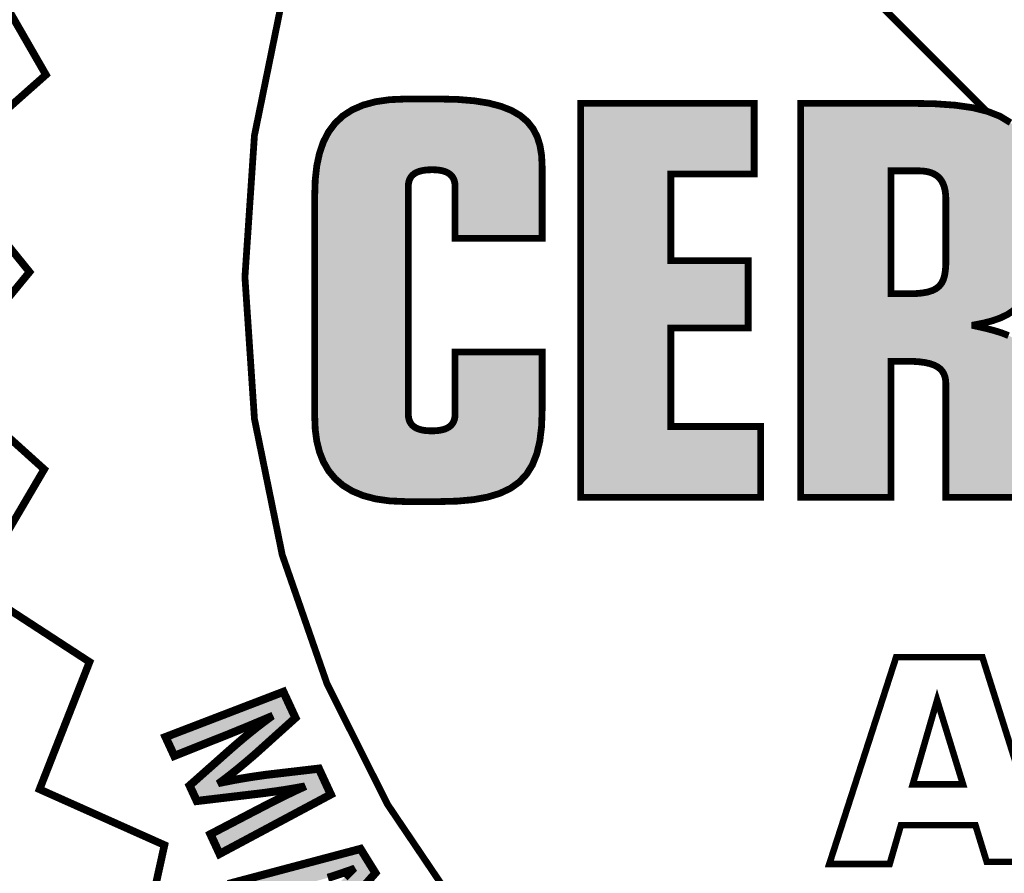
# Model space of a CAD drawing. Units: inches. Extents: x 99 to 1555, y -340 to 630.
# Drawn here: x 1387 to 1416, y 428 to 453 of the extents above; entities that cross this region are included whole.
import ezdxf
from ezdxf.enums import TextEntityAlignment as Align

# ---------------------------------------------------------------- set-up
doc = ezdxf.new("R2010")
doc.units = ezdxf.units.IN
doc.header["$LTSCALE"] = 15
doc.header["$MEASUREMENT"] = 0
for name, color, linetype in [('ADA1', 7, 'Continuous'), ('FIBER', 234, 'Continuous'), ('IPEMA-ASTM', 144, 'Continuous'), ('PHASE-1', 7, 'Continuous'), ('PLAY', 7, 'Continuous')]:
    doc.layers.add(name, color=color, linetype=linetype)
doc.styles.add('ROMANS', font='romans', dxfattribs={"width": 0.83, "height": 8})
doc.styles.add('STYLE1', font='romanc', dxfattribs={"height": 5})

# ---------------------------------------------------------------- blocks, each defined once
blk = doc.blocks.new('IPEMA-ASTM')
at = {"layer": 'PHASE-1', "linetype": 'Continuous'}
h = blk.add_hatch(color=256, dxfattribs=at)
h.paths.add_polyline_path([(24.235, 87.741), (24.254, 87.265), (24.314, 86.821), (24.418, 86.409), (24.567, 86.032), (24.765, 85.691), (25.014, 85.39), (25.316, 85.129), (25.674, 84.911), (26.091, 84.738), (26.568, 84.612), (27.11, 84.535), (27.717, 84.509), (29.01, 84.509), (29.701, 84.527), (30.316, 84.583), (30.857, 84.681), (31.329, 84.824), (31.734, 85.015), (32.075, 85.259), (32.356, 85.559), (32.578, 85.917), (32.746, 86.339), (32.862, 86.826), (32.929, 87.382), (32.951, 88.012), (32.951, 90.243), (29.615, 90.243), (29.615, 87.866), (29.608, 87.757), (29.589, 87.659), (29.557, 87.572), (29.512, 87.495), (29.455, 87.428), (29.385, 87.371), (29.304, 87.323), (29.21, 87.285), (29.104, 87.256), (28.987, 87.236), (28.858, 87.224), (28.718, 87.22), (28.578, 87.224), (28.449, 87.236), (28.332, 87.256), (28.226, 87.285), (28.132, 87.323), (28.051, 87.371), (27.981, 87.428), (27.924, 87.495), (27.879, 87.572), (27.847, 87.659), (27.828, 87.757), (27.821, 87.866), (27.821, 96.583), (27.828, 96.692), (27.847, 96.79), (27.88, 96.878), (27.925, 96.954), (27.983, 97.021), (28.053, 97.078), (28.136, 97.126), (28.232, 97.164), (28.34, 97.193), (28.461, 97.213), (28.594, 97.225), (28.739, 97.229), (28.874, 97.225), (28.999, 97.213), (29.113, 97.193), (29.216, 97.164), (29.308, 97.126), (29.388, 97.078), (29.456, 97.021), (29.513, 96.954), (29.557, 96.878), (29.589, 96.79), (29.608, 96.692), (29.615, 96.583), (29.615, 94.602), (32.951, 94.602), (32.951, 97.354), (32.931, 97.773), (32.869, 98.154), (32.761, 98.497), (32.601, 98.803), (32.387, 99.072), (32.115, 99.304), (31.779, 99.5), (31.376, 99.659), (30.901, 99.783), (30.352, 99.87), (29.723, 99.923), (29.01, 99.94), (27.717, 99.94), (27.11, 99.914), (26.568, 99.836), (26.091, 99.707), (25.674, 99.526), (25.316, 99.295), (25.014, 99.012), (24.765, 98.68), (24.567, 98.297), (24.418, 97.864), (24.314, 97.382), (24.254, 96.851), (24.235, 96.27)])
h.paths.add_polyline_path([(34.425, 84.675), (41.327, 84.675), (41.327, 87.386), (37.886, 87.386), (37.886, 91.161), (40.848, 91.161), (40.848, 93.747), (37.886, 93.747), (37.886, 97.063), (41.077, 97.063), (41.077, 99.774), (34.425, 99.774)])
h.paths.add_polyline_path([(42.858, 84.675), (46.32, 84.675), (46.32, 89.889), (46.904, 89.889), (47.179, 89.883), (47.422, 89.866), (47.635, 89.837), (47.818, 89.795), (47.973, 89.742), (48.103, 89.675), (48.209, 89.596), (48.291, 89.503), (48.353, 89.396), (48.395, 89.276), (48.419, 89.141), (48.426, 88.992), (48.426, 84.675), (51.888, 84.675), (51.888, 88.784), (51.871, 89.216), (51.821, 89.587), (51.737, 89.904), (51.62, 90.172), (51.471, 90.397), (51.289, 90.585), (51.074, 90.741), (50.828, 90.871), (50.551, 90.98), (50.242, 91.075), (49.902, 91.161), (49.532, 91.244), (49.532, 91.286), (49.885, 91.355), (50.213, 91.441), (50.516, 91.548), (50.791, 91.682), (51.039, 91.849), (51.257, 92.052), (51.445, 92.299), (51.601, 92.593), (51.725, 92.94), (51.815, 93.345), (51.87, 93.814), (51.888, 94.351), (51.888, 96.166), (51.865, 96.833), (51.794, 97.418), (51.667, 97.926), (51.48, 98.362), (51.227, 98.729), (50.903, 99.033), (50.501, 99.278), (50.016, 99.468), (49.442, 99.609), (48.774, 99.703), (48.007, 99.757), (47.133, 99.774), (42.858, 99.774)])
h.paths.add_polyline_path([(46.32, 97.188), (47.363, 97.188), (47.541, 97.18), (47.702, 97.158), (47.846, 97.12), (47.972, 97.067), (48.082, 96.998), (48.176, 96.914), (48.254, 96.813), (48.317, 96.696), (48.366, 96.563), (48.4, 96.413), (48.42, 96.246), (48.426, 96.062), (48.426, 93.788), (48.422, 93.557), (48.405, 93.351), (48.375, 93.17), (48.327, 93.012), (48.259, 92.877), (48.168, 92.764), (48.052, 92.671), (47.907, 92.598), (47.731, 92.542), (47.521, 92.504), (47.274, 92.482), (46.987, 92.475), (46.32, 92.475)], flags=16)
h.paths.add_polyline_path([(55.192, 84.675), (58.653, 84.675), (58.653, 97.063), (61.072, 97.063), (61.072, 99.774), (52.773, 99.774), (52.773, 97.063), (55.192, 97.063)])
h.paths.add_polyline_path([(62.27, 84.675), (65.731, 84.675), (65.731, 99.774), (62.27, 99.774)])
h.paths.add_polyline_path([(67.785, 84.675), (71.247, 84.675), (71.247, 90.619), (74.042, 90.619), (74.042, 93.33), (71.247, 93.33), (71.247, 97.063), (74.313, 97.063), (74.313, 99.774), (67.785, 99.774)])
h.paths.add_polyline_path([(75.654, 84.675), (79.115, 84.675), (79.115, 99.774), (75.654, 99.774)])
h.paths.add_polyline_path([(81.169, 84.675), (88.072, 84.675), (88.072, 87.386), (84.631, 87.386), (84.631, 91.161), (87.592, 91.161), (87.592, 93.747), (84.631, 93.747), (84.631, 97.063), (87.822, 97.063), (87.822, 99.774), (81.169, 99.774)])
h.paths.add_polyline_path([(89.603, 84.675), (94.108, 84.675), (94.87, 84.692), (95.545, 84.749), (96.136, 84.86), (96.647, 85.038), (97.083, 85.293), (97.447, 85.64), (97.744, 86.09), (97.977, 86.656), (98.152, 87.35), (98.271, 88.185), (98.34, 89.173), (98.362, 90.327), (98.362, 94.101), (98.34, 95.255), (98.271, 96.245), (98.152, 97.081), (97.977, 97.778), (97.744, 98.346), (97.447, 98.799), (97.083, 99.148), (96.647, 99.406), (96.136, 99.585), (95.545, 99.698), (94.87, 99.757), (94.108, 99.774), (89.603, 99.774)])
h.paths.add_polyline_path([(93.065, 97.188), (93.982, 97.188), (94.158, 97.18), (94.311, 97.158), (94.442, 97.118), (94.554, 97.059), (94.647, 96.981), (94.723, 96.88), (94.783, 96.756), (94.829, 96.607), (94.862, 96.431), (94.884, 96.227), (94.896, 95.993), (94.9, 95.728), (94.9, 88.846), (94.896, 88.581), (94.884, 88.347), (94.862, 88.143), (94.829, 87.967), (94.783, 87.818), (94.723, 87.694), (94.647, 87.593), (94.554, 87.515), (94.442, 87.456), (94.311, 87.416), (94.158, 87.394), (93.982, 87.386), (93.065, 87.386)], flags=16)
at = {"layer": 'PHASE-1'}
h = blk.add_hatch(color=7, dxfattribs=at)
h.paths.add_polyline_path([(20.64, 75.475), (20.791, 75.535), (20.946, 75.597), (21.103, 75.661), (21.261, 75.726), (21.421, 75.791), (21.58, 75.857), (21.739, 75.923), (21.897, 75.989), (22.052, 76.054), (22.205, 76.118), (22.354, 76.181), (22.498, 76.242), (22.505, 76.227), (22.382, 76.136), (22.258, 76.043), (22.134, 75.948), (22.009, 75.851), (21.884, 75.752), (21.759, 75.651), (21.635, 75.55), (21.511, 75.448), (21.389, 75.345), (21.267, 75.241), (21.148, 75.138), (21.029, 75.035), (19.439, 73.625), (19.713, 73.033), (21.873, 73.289), (22.027, 73.307), (22.183, 73.326), (22.339, 73.346), (22.497, 73.368), (22.655, 73.39), (22.813, 73.412), (22.97, 73.436), (23.127, 73.46), (23.282, 73.486), (23.436, 73.511), (23.587, 73.538), (23.736, 73.565), (23.744, 73.546), (23.598, 73.479), (23.449, 73.409), (23.299, 73.337), (23.147, 73.264), (22.995, 73.189), (22.843, 73.113), (22.691, 73.037), (22.542, 72.96), (22.394, 72.885), (22.249, 72.81), (22.108, 72.736), (21.97, 72.665), (20.238, 71.761), (20.587, 71.006), (24.851, 73.284), (24.394, 74.273), (22.369, 74.036), (22.219, 74.016), (22.07, 73.994), (21.922, 73.972), (21.775, 73.95), (21.628, 73.926), (21.483, 73.902), (21.34, 73.877), (21.198, 73.852), (21.058, 73.826), (20.92, 73.799), (20.783, 73.772), (20.649, 73.745), (20.64, 73.763), (20.751, 73.846), (20.862, 73.931), (20.973, 74.017), (21.085, 74.105), (21.196, 74.194), (21.308, 74.285), (21.42, 74.378), (21.533, 74.471), (21.645, 74.566), (21.758, 74.663), (21.872, 74.76), (21.985, 74.859), (23.495, 76.219), (23.033, 77.218), (18.517, 75.485), (18.851, 74.762)])
h.paths.add_polyline_path([(22.927, 69.531), (23.684, 68.31), (22.754, 67.255), (23.235, 66.478), (26.561, 70.274), (25.989, 71.196), (21.113, 69.901), (21.579, 69.15)])
h.paths.add_polyline_path([(23.554, 69.762), (24.738, 70.089), (24.811, 70.111), (24.886, 70.134), (24.962, 70.158), (25.039, 70.184), (25.118, 70.21), (25.196, 70.237), (25.274, 70.264), (25.352, 70.291), (25.429, 70.318), (25.505, 70.344), (25.579, 70.37), (25.651, 70.395), (25.66, 70.38), (25.606, 70.327), (25.551, 70.272), (25.495, 70.216), (25.438, 70.158), (25.38, 70.1), (25.322, 70.042), (25.264, 69.983), (25.207, 69.923), (25.149, 69.864), (25.093, 69.805), (25.038, 69.746), (24.984, 69.687), (24.17, 68.77)], flags=16)
h.paths.add_polyline_path([(25.696, 65.829), (25.857, 65.953), (26.011, 66.074), (26.16, 66.191), (26.303, 66.306), (26.442, 66.417), (26.577, 66.526), (26.707, 66.633), (26.834, 66.738), (26.958, 66.841), (27.08, 66.943), (27.199, 67.045), (27.316, 67.146), (27.332, 67.132), (27.259, 67.004), (27.187, 66.872), (27.116, 66.737), (27.045, 66.601), (26.976, 66.462), (26.908, 66.322), (26.841, 66.182), (26.775, 66.041), (26.711, 65.9), (26.649, 65.761), (26.588, 65.622), (26.529, 65.486), (25.587, 63.255), (26.127, 62.56), (29.94, 65.518), (29.454, 66.144), (28.166, 65.145), (28.018, 65.029), (27.875, 64.916), (27.735, 64.805), (27.599, 64.695), (27.466, 64.586), (27.336, 64.478), (27.209, 64.371), (27.084, 64.263), (26.962, 64.156), (26.841, 64.049), (26.722, 63.941), (26.605, 63.833), (26.591, 63.843), (26.661, 63.965), (26.73, 64.091), (26.799, 64.219), (26.868, 64.349), (26.937, 64.482), (27.004, 64.617), (27.071, 64.753), (27.136, 64.89), (27.2, 65.027), (27.262, 65.165), (27.322, 65.303), (27.38, 65.441), (28.296, 67.637), (27.709, 68.393), (23.896, 65.435), (24.382, 64.809)])
h.paths.add_polyline_path([(28.084, 61.948), (27.973, 61.708), (27.902, 61.472), (27.87, 61.243), (27.876, 61.019), (27.917, 60.801), (27.994, 60.588), (28.104, 60.382), (28.247, 60.182), (28.421, 59.988), (28.621, 59.806), (28.827, 59.657), (29.041, 59.54), (29.261, 59.458), (29.486, 59.41), (29.718, 59.4), (29.954, 59.427), (30.195, 59.492), (30.441, 59.598), (30.69, 59.745), (30.942, 59.934), (31.198, 60.167), (33.188, 62.144), (32.581, 62.756), (30.541, 60.73), (30.38, 60.581), (30.224, 60.456), (30.073, 60.356), (29.926, 60.28), (29.785, 60.228), (29.649, 60.198), (29.518, 60.19), (29.392, 60.204), (29.271, 60.239), (29.155, 60.295), (29.044, 60.37), (28.939, 60.464), (28.851, 60.565), (28.781, 60.671), (28.73, 60.785), (28.699, 60.904), (28.687, 61.029), (28.697, 61.159), (28.728, 61.295), (28.782, 61.436), (28.858, 61.582), (28.959, 61.732), (29.083, 61.887), (29.233, 62.047), (31.273, 64.072), (30.665, 64.685), (28.667, 62.7), (28.43, 62.444), (28.235, 62.194)])
h.paths.add_polyline_path([(45.884, 49.86), (45.932, 49.619), (46.012, 49.402), (46.121, 49.206), (46.261, 49.033), (46.428, 48.882), (46.622, 48.752), (46.842, 48.642), (47.087, 48.553), (47.348, 48.486), (47.601, 48.451), (47.844, 48.448), (48.077, 48.478), (48.299, 48.543), (48.508, 48.642), (48.704, 48.776), (48.886, 48.948), (49.053, 49.156), (49.204, 49.403), (49.338, 49.688), (49.454, 50.014), (50.284, 52.694), (49.46, 52.949), (48.61, 50.203), (48.538, 49.995), (48.459, 49.812), (48.372, 49.653), (48.279, 49.517), (48.179, 49.405), (48.072, 49.314), (47.96, 49.246), (47.842, 49.199), (47.719, 49.173), (47.591, 49.167), (47.458, 49.182), (47.32, 49.215), (47.196, 49.263), (47.084, 49.325), (46.986, 49.401), (46.902, 49.491), (46.834, 49.596), (46.781, 49.716), (46.745, 49.85), (46.726, 50), (46.725, 50.165), (46.743, 50.345), (46.78, 50.54), (46.837, 50.751), (47.687, 53.497), (46.863, 53.752), (46.031, 51.062), (45.941, 50.725), (45.887, 50.413), (45.869, 50.124)])
h.paths.add_polyline_path([(51.652, 49.504), (52.044, 49.426), (52.155, 49.398), (52.255, 49.362), (52.343, 49.319), (52.421, 49.267), (52.487, 49.206), (52.544, 49.135), (52.591, 49.052), (52.629, 48.957), (52.658, 48.849), (52.679, 48.727), (52.692, 48.591), (52.697, 48.438), (52.7, 48.29), (52.703, 48.15), (52.707, 48.019), (52.713, 47.895), (52.719, 47.781), (52.725, 47.676), (52.733, 47.58), (52.741, 47.494), (52.75, 47.418), (52.76, 47.353), (52.77, 47.298), (52.781, 47.255), (53.651, 47.083), (53.638, 47.14), (53.626, 47.211), (53.615, 47.295), (53.606, 47.391), (53.597, 47.498), (53.589, 47.615), (53.582, 47.74), (53.575, 47.873), (53.568, 48.013), (53.562, 48.158), (53.556, 48.308), (53.55, 48.461), (53.543, 48.583), (53.53, 48.7), (53.513, 48.81), (53.49, 48.914), (53.462, 49.012), (53.428, 49.104), (53.387, 49.19), (53.34, 49.269), (53.287, 49.342), (53.226, 49.408), (53.158, 49.467), (53.063, 49.534), (53.208, 49.564), (53.327, 49.6), (53.443, 49.647), (53.555, 49.704), (53.662, 49.773), (53.763, 49.852), (53.855, 49.943), (53.939, 50.044), (54.013, 50.156), (54.076, 50.279), (54.126, 50.413), (54.163, 50.557), (54.18, 50.657), (54.19, 50.755), (54.194, 50.85), (54.192, 50.943), (54.184, 51.034), (54.169, 51.122), (54.148, 51.207), (54.121, 51.289), (54.088, 51.368), (54.049, 51.445), (54.003, 51.518), (53.952, 51.588), (53.884, 51.668), (53.808, 51.742), (53.724, 51.811), (53.634, 51.876), (53.535, 51.936), (53.428, 51.991), (53.314, 52.043), (53.191, 52.09), (53.059, 52.134), (52.92, 52.174), (52.771, 52.21), (52.614, 52.244), (52.497, 52.266), (52.38, 52.287), (52.265, 52.306), (52.151, 52.322), (52.039, 52.337), (51.93, 52.351), (51.823, 52.362), (51.72, 52.371), (51.621, 52.379), (51.526, 52.384), (51.436, 52.388), (51.351, 52.389), (50.427, 47.721), (51.266, 47.555)])
h.paths.add_polyline_path([(51.776, 50.129), (52.075, 51.641), (52.138, 51.641), (52.205, 51.638), (52.288, 51.63), (52.379, 51.618), (52.483, 51.601), (52.573, 51.584), (52.704, 51.552), (52.824, 51.511), (52.932, 51.462), (53.028, 51.404), (53.111, 51.338), (53.181, 51.264), (53.237, 51.181), (53.28, 51.09), (53.308, 50.991), (53.322, 50.884), (53.32, 50.769), (53.303, 50.646), (53.273, 50.533), (53.23, 50.429), (53.176, 50.336), (53.11, 50.254), (53.033, 50.182), (52.945, 50.123), (52.848, 50.076), (52.742, 50.041), (52.627, 50.02), (52.503, 50.012), (52.373, 50.018), (52.235, 50.038)], flags=16)
h.paths.add_polyline_path([(54.749, 46.945), (57.507, 46.646), (57.584, 47.356), (55.684, 47.562), (55.839, 48.99), (57.536, 48.806), (57.612, 49.508), (55.915, 49.691), (56.05, 50.939), (57.848, 50.744), (57.926, 51.455), (55.27, 51.743)])
h.paths.add_polyline_path([(59.74, 48.53), (60.139, 48.529), (60.254, 48.522), (60.359, 48.506), (60.454, 48.48), (60.539, 48.444), (60.617, 48.397), (60.686, 48.338), (60.748, 48.265), (60.803, 48.179), (60.852, 48.079), (60.896, 47.963), (60.934, 47.832), (60.969, 47.683), (60.999, 47.538), (61.03, 47.402), (61.059, 47.273), (61.088, 47.153), (61.115, 47.042), (61.142, 46.94), (61.168, 46.847), (61.193, 46.764), (61.216, 46.692), (61.238, 46.63), (61.258, 46.578), (61.277, 46.538), (62.164, 46.535), (62.14, 46.588), (62.115, 46.656), (62.088, 46.736), (62.06, 46.829), (62.031, 46.932), (62.001, 47.045), (61.97, 47.167), (61.938, 47.296), (61.905, 47.432), (61.871, 47.573), (61.837, 47.719), (61.801, 47.868), (61.771, 47.987), (61.737, 48.098), (61.699, 48.203), (61.657, 48.301), (61.61, 48.392), (61.559, 48.476), (61.503, 48.552), (61.442, 48.621), (61.375, 48.682), (61.303, 48.736), (61.225, 48.781), (61.119, 48.828), (61.255, 48.885), (61.365, 48.943), (61.47, 49.011), (61.57, 49.089), (61.661, 49.177), (61.745, 49.275), (61.819, 49.381), (61.882, 49.496), (61.933, 49.621), (61.971, 49.753), (61.995, 49.894), (62.003, 50.043), (62.001, 50.144), (61.992, 50.242), (61.978, 50.337), (61.958, 50.427), (61.933, 50.514), (61.902, 50.598), (61.865, 50.677), (61.823, 50.753), (61.775, 50.825), (61.722, 50.892), (61.663, 50.956), (61.6, 51.015), (61.517, 51.08), (61.429, 51.138), (61.334, 51.19), (61.232, 51.236), (61.124, 51.276), (61.009, 51.31), (60.886, 51.339), (60.757, 51.362), (60.619, 51.38), (60.475, 51.392), (60.322, 51.4), (60.161, 51.403), (60.042, 51.402), (59.923, 51.4), (59.806, 51.397), (59.691, 51.391), (59.579, 51.385), (59.469, 51.377), (59.362, 51.368), (59.259, 51.358), (59.161, 51.346), (59.066, 51.333), (58.977, 51.32), (58.893, 51.305), (58.877, 46.546), (59.733, 46.543)])
h.paths.add_polyline_path([(59.742, 49.167), (59.747, 50.708), (59.825, 50.724), (59.915, 50.735), (60.002, 50.741), (60.101, 50.746), (60.186, 50.747), (60.247, 50.748), (60.381, 50.741), (60.507, 50.724), (60.622, 50.696), (60.727, 50.658), (60.821, 50.609), (60.904, 50.549), (60.975, 50.478), (61.035, 50.397), (61.081, 50.306), (61.115, 50.203), (61.136, 50.09), (61.142, 49.966), (61.135, 49.849), (61.113, 49.739), (61.077, 49.638), (61.028, 49.544), (60.965, 49.46), (60.891, 49.385), (60.804, 49.32), (60.707, 49.265), (60.598, 49.222), (60.478, 49.191), (60.349, 49.172), (60.21, 49.166)], flags=16)
h.paths.add_polyline_path([(64.861, 48.538), (64.927, 48.478), (64.981, 48.412), (65.025, 48.342), (65.057, 48.267), (65.08, 48.185), (65.092, 48.097), (65.094, 48.001), (65.083, 47.909), (65.059, 47.823), (65.022, 47.743), (64.973, 47.669), (64.912, 47.602), (64.839, 47.541), (64.754, 47.489), (64.657, 47.445), (64.549, 47.41), (64.429, 47.384), (64.298, 47.367), (64.194, 47.361), (64.091, 47.36), (63.988, 47.364), (63.886, 47.373), (63.786, 47.386), (63.689, 47.402), (63.594, 47.422), (63.502, 47.446), (63.415, 47.471), (63.332, 47.5), (63.254, 47.53), (63.181, 47.562), (63.058, 46.832), (63.128, 46.8), (63.207, 46.77), (63.294, 46.742), (63.389, 46.717), (63.492, 46.695), (63.599, 46.675), (63.712, 46.66), (63.828, 46.648), (63.947, 46.64), (64.068, 46.637), (64.19, 46.64), (64.311, 46.647), (64.592, 46.684), (64.846, 46.744), (65.074, 46.826), (65.276, 46.927), (65.451, 47.047), (65.6, 47.182), (65.723, 47.332), (65.821, 47.494), (65.893, 47.668), (65.939, 47.85), (65.96, 48.04), (65.956, 48.234), (65.935, 48.394), (65.899, 48.544), (65.847, 48.683), (65.78, 48.813), (65.697, 48.933), (65.599, 49.045), (65.484, 49.148), (65.353, 49.244), (65.206, 49.332), (65.042, 49.413), (64.862, 49.488), (64.664, 49.557), (64.512, 49.607), (64.374, 49.656), (64.251, 49.705), (64.141, 49.754), (64.045, 49.805), (63.962, 49.858), (63.892, 49.914), (63.834, 49.975), (63.787, 50.042), (63.753, 50.114), (63.729, 50.194), (63.716, 50.282), (63.715, 50.353), (63.724, 50.425), (63.743, 50.496), (63.773, 50.565), (63.813, 50.632), (63.866, 50.694), (63.929, 50.751), (64.005, 50.803), (64.093, 50.847), (64.194, 50.883), (64.308, 50.91), (64.436, 50.927), (64.539, 50.933), (64.637, 50.934), (64.732, 50.93), (64.822, 50.922), (64.907, 50.911), (64.987, 50.897), (65.062, 50.881), (65.164, 50.855), (65.28, 50.815), (65.354, 50.785), (65.494, 51.501), (65.431, 51.525), (65.363, 51.549), (65.289, 51.57), (65.21, 51.59), (65.126, 51.607), (65.036, 51.622), (64.942, 51.634), (64.842, 51.643), (64.737, 51.648), (64.628, 51.649), (64.513, 51.645), (64.394, 51.637), (64.149, 51.605), (63.922, 51.55), (63.715, 51.475), (63.528, 51.38), (63.362, 51.269), (63.219, 51.141), (63.097, 50.999), (62.999, 50.844), (62.926, 50.678), (62.877, 50.501), (62.854, 50.316), (62.857, 50.124), (62.88, 49.964), (62.922, 49.815), (62.982, 49.676), (63.06, 49.548), (63.153, 49.429), (63.263, 49.32), (63.387, 49.219), (63.526, 49.127), (63.679, 49.044), (63.844, 48.968), (64.021, 48.901), (64.209, 48.84), (64.35, 48.794), (64.478, 48.747), (64.593, 48.699), (64.694, 48.648), (64.784, 48.595)])
for points, const_width in [([(17.346, 66.223), (18.475, 71.344), (13.687, 73.482), (15.603, 78.363), (11.209, 81.224), (13.865, 85.746), (9.972, 89.259), (13.303, 93.309), (10.007, 97.388), (13.931, 100.868), (11.315, 105.411)], 0.291), ([(29.902, 68.643), (27.026, 72.902), (24.706, 77.525), (22.989, 82.467), (21.924, 87.678), (21.559, 93.111), (21.924, 98.544), (22.989, 103.755), (24.706, 108.697), (27.026, 113.32), (29.902, 117.579), (33.286, 121.424), (37.132, 124.809), (41.39, 127.685), (46.014, 130.005), (50.955, 131.721)], 0.26), ([(49.965, 99.481), (43.137, 106.309)], 0.273), ([(50.828, 90.871), (50.551, 90.98), (50.242, 91.075), (49.902, 91.161), (49.532, 91.244), (49.532, 91.286), (49.885, 91.355), (50.213, 91.441), (50.516, 91.548), (50.791, 91.682), (51.039, 91.849)], 0.26), ([(50.903, 99.033), (50.501, 99.278), (50.016, 99.468), (49.442, 99.609), (48.774, 99.703), (48.007, 99.757), (47.133, 99.774), (42.858, 99.774), (42.858, 84.675), (46.32, 84.675), (46.32, 89.889), (46.904, 89.889), (47.179, 89.883), (47.422, 89.866), (47.635, 89.837), (47.818, 89.795), (47.973, 89.742), (48.103, 89.675), (48.209, 89.596), (48.291, 89.503), (48.353, 89.396), (48.395, 89.276), (48.419, 89.141), (48.426, 88.992), (48.426, 84.675), (51.888, 84.675)], 0.26), ([(24.738, 70.089), (24.811, 70.111), (24.886, 70.134), (24.962, 70.158), (25.039, 70.184), (25.118, 70.21), (25.196, 70.237), (25.274, 70.264), (25.352, 70.291), (25.429, 70.318), (25.505, 70.344), (25.579, 70.37), (25.651, 70.395), (25.66, 70.38), (25.606, 70.327), (25.551, 70.272), (25.495, 70.216), (25.438, 70.158), (25.38, 70.1)], 0.311)]:
    blk.add_lwpolyline(points, dxfattribs=dict(const_width=const_width))
for points, const_width in [([(24.235, 87.741), (24.254, 87.265), (24.314, 86.821), (24.418, 86.409), (24.567, 86.032), (24.765, 85.691), (25.014, 85.39), (25.316, 85.129), (25.674, 84.911), (26.091, 84.738), (26.568, 84.612), (27.11, 84.535), (27.717, 84.509), (29.01, 84.509), (29.701, 84.527), (30.316, 84.583), (30.857, 84.681), (31.329, 84.824), (31.734, 85.015), (32.075, 85.259), (32.356, 85.559), (32.578, 85.917), (32.746, 86.339), (32.862, 86.826), (32.929, 87.382), (32.951, 88.012), (32.951, 90.243), (29.615, 90.243), (29.615, 87.866), (29.608, 87.757), (29.589, 87.659), (29.557, 87.572), (29.512, 87.495), (29.455, 87.428), (29.385, 87.371), (29.304, 87.323), (29.21, 87.285), (29.104, 87.256), (28.987, 87.236), (28.858, 87.224), (28.718, 87.22), (28.578, 87.224), (28.449, 87.236), (28.332, 87.256), (28.226, 87.285), (28.132, 87.323), (28.051, 87.371), (27.981, 87.428), (27.924, 87.495), (27.879, 87.572), (27.847, 87.659), (27.828, 87.757), (27.821, 87.866), (27.821, 96.583), (27.828, 96.692), (27.847, 96.79), (27.88, 96.878), (27.925, 96.954), (27.983, 97.021), (28.053, 97.078), (28.136, 97.126), (28.232, 97.164), (28.34, 97.193), (28.461, 97.213), (28.594, 97.225), (28.739, 97.229), (28.874, 97.225), (28.999, 97.213), (29.113, 97.193), (29.216, 97.164), (29.308, 97.126), (29.388, 97.078), (29.456, 97.021), (29.513, 96.954), (29.557, 96.878), (29.589, 96.79), (29.608, 96.692), (29.615, 96.583), (29.615, 94.602), (32.951, 94.602), (32.951, 97.354), (32.931, 97.773), (32.869, 98.154), (32.761, 98.497), (32.601, 98.803), (32.387, 99.072), (32.115, 99.304), (31.779, 99.5), (31.376, 99.659), (30.901, 99.783), (30.352, 99.87), (29.723, 99.923), (29.01, 99.94), (27.717, 99.94), (27.11, 99.914), (26.568, 99.836), (26.091, 99.707), (25.674, 99.526), (25.316, 99.295), (25.014, 99.012), (24.765, 98.68), (24.567, 98.297), (24.418, 97.864), (24.314, 97.382), (24.254, 96.851), (24.235, 96.27)], 0.26), ([(34.425, 84.675), (41.327, 84.675), (41.327, 87.386), (37.886, 87.386), (37.886, 91.161), (40.848, 91.161), (40.848, 93.747), (37.886, 93.747), (37.886, 97.063), (41.077, 97.063), (41.077, 99.774), (34.425, 99.774)], 0.26), ([(46.32, 97.188), (47.363, 97.188), (47.541, 97.18), (47.702, 97.158), (47.846, 97.12), (47.972, 97.067), (48.082, 96.998), (48.176, 96.914), (48.254, 96.813), (48.317, 96.696), (48.366, 96.563), (48.4, 96.413), (48.42, 96.246), (48.426, 96.062), (48.426, 93.788), (48.422, 93.557), (48.405, 93.351), (48.375, 93.17), (48.327, 93.012), (48.259, 92.877), (48.168, 92.764), (48.052, 92.671), (47.907, 92.598), (47.731, 92.542), (47.521, 92.504), (47.274, 92.482), (46.987, 92.475), (46.32, 92.475)], 0.26), ([(20.238, 71.761), (20.587, 71.006), (24.851, 73.284), (24.394, 74.273), (22.369, 74.036), (22.219, 74.016), (22.07, 73.994), (21.922, 73.972), (21.775, 73.95), (21.628, 73.926), (21.483, 73.902), (21.34, 73.877), (21.198, 73.852), (21.058, 73.826), (20.92, 73.799), (20.783, 73.772), (20.649, 73.745), (20.64, 73.763), (20.751, 73.846), (20.862, 73.931), (20.973, 74.017), (21.085, 74.105), (21.196, 74.194), (21.308, 74.285), (21.42, 74.378), (21.533, 74.471), (21.645, 74.566), (21.758, 74.663), (21.872, 74.76), (21.985, 74.859), (23.495, 76.219), (23.033, 77.218), (18.517, 75.485), (18.851, 74.762), (20.64, 75.475), (20.791, 75.535), (20.946, 75.597), (21.103, 75.661), (21.261, 75.726), (21.421, 75.791), (21.58, 75.857), (21.739, 75.923), (21.897, 75.989), (22.052, 76.054), (22.205, 76.118), (22.354, 76.181), (22.498, 76.242), (22.505, 76.227), (22.382, 76.136), (22.258, 76.043), (22.134, 75.948), (22.009, 75.851), (21.884, 75.752), (21.759, 75.651), (21.635, 75.55), (21.511, 75.448), (21.389, 75.345), (21.267, 75.241), (21.148, 75.138), (21.029, 75.035), (19.439, 73.625), (19.713, 73.033), (21.873, 73.289), (22.027, 73.307), (22.183, 73.326), (22.339, 73.346), (22.497, 73.368), (22.655, 73.39), (22.813, 73.412), (22.97, 73.436), (23.127, 73.46), (23.282, 73.486), (23.436, 73.511), (23.587, 73.538), (23.736, 73.565), (23.744, 73.546), (23.598, 73.479), (23.449, 73.409), (23.299, 73.337), (23.147, 73.264), (22.995, 73.189), (22.843, 73.113), (22.691, 73.037), (22.542, 72.96), (22.394, 72.885), (22.249, 72.81), (22.108, 72.736), (21.97, 72.665)], 0.311), ([(23.684, 68.31), (22.754, 67.255), (23.235, 66.478), (26.561, 70.274), (25.989, 71.196), (21.113, 69.901), (21.579, 69.15), (22.927, 69.531)], 0.311)]:
    blk.add_lwpolyline(points, close=True, dxfattribs=dict(const_width=const_width))
at = {"layer": 'PHASE-1', "color": 7, "const_width": 0.25}
for points in [[(49.56, 72.106), (49.991, 70.702), (52.304, 70.702), (49.825, 78.548), (46.52, 78.548), (43.958, 70.619), (46.272, 70.619), (46.702, 72.106)], [(49.082, 73.675), (47.157, 73.675), (48.09, 76.897)]]:
    blk.add_lwpolyline(points, close=True, dxfattribs=at)
blk = doc.blocks.new('titleone')
at = {"layer": 'IPEMA-ASTM', "xscale": 0.478125, "yscale": 0.478125, "zscale": 0.478125}
blk.add_blockref('IPEMA-ASTM', (759.517, 407.205), dxfattribs=at)
at = {"style": 'ROMANS'}
for tag, p, height, width in [('INTLS', (783.623, 109.088), 3.884, 0.825), ('COPYRIGHT_DATE', (787.97, 102.346), 2.862, 0.83)]:
    blk.add_attdef(tag, p, '', height=height, dxfattribs=dict(at, width=width))
at = {"style": 'ROMANS', "width": 0.83}
for tag, p in [('DATE', (754.258, 77.862)), ('DWG', (788.415, 77.651)), ('INITIALS', (826.362, 77.363)), ('DATE', (754.421, 70.187)), ('DWG', (788.415, 69.976)), ('INITIALS', (826.362, 69.689)), ('DATE', (754.421, 62.614)), ('DWG', (788.415, 62.403)), ('INITIALS', (826.362, 62.116))]:
    blk.add_attdef(tag, text='', height=3.2, dxfattribs=at).set_placement(p, align=Align.MIDDLE)
at = {"style": 'STYLE1', "flags": 4}
for tag, height, p in [('PROJ1', 5.865, (400.093, 23.89)), ('REP1', 5.876, (555.72, 23.938)), ('SYS', 4.887, (676.828, 22.221)), ('REP2', 5.876, (555.72, 13.707)), ('PROJ2', 5.865, (400.093, 13.525)), ('REPCONTACT', 5.219, (557.52, 4.374)), ('LOCATION', 4.887, (400.194, 3.84)), ('NUMBER', 4.887, (676.033, -2.165))]:
    blk.add_attdef(tag, text='', height=height, dxfattribs=at).set_placement(p, align=Align.MIDDLE)
at = {"layer": 'ADA1', "style": 'ROMANS', "width": 0.83}
for tag, p in [('TELEV', (102.608, 80.53)), ('TACR', (159.64, 73.45)), ('TACRR', (206.655, 73.45)), ('TACT', (159.505, 66.147)), ('TACTR', (206.655, 66.147)), ('TGL', (159.505, 58.553)), ('TGLR', (206.607, 58.553)), ('TDTGL', (159.64, 51.719)), ('DTGLR', (206.655, 51.462))]:
    blk.add_attdef(tag, p, '', height=4.275, dxfattribs=at)
at = {"layer": 'FIBER', "style": 'ROMANS', "width": 0.83}
blk.add_attdef('SQ.FT.', (777.713, 161.082), '', height=3, dxfattribs=at)
at = {"layer": 'PLAY', "style": 'ROMANS', "width": 0.83}
blk.add_attdef('YEARS', text='', height=2.933, dxfattribs=at).set_placement((799.059, 324.399), align=Align.MIDDLE)
blk.add_attdef('YR/MO', (806.592, 322.999), '', height=2.999, dxfattribs=at)

msp = doc.modelspace()

# ---------------------------------------------------------------- block references
at = {"layer": 'PHASE-1', "xscale": 1.6, "yscale": 1.6, "zscale": 1.6}
msp.add_blockref('titleone', (162.197, -277.029), dxfattribs=at)

doc.saveas('drawing.dxf')
